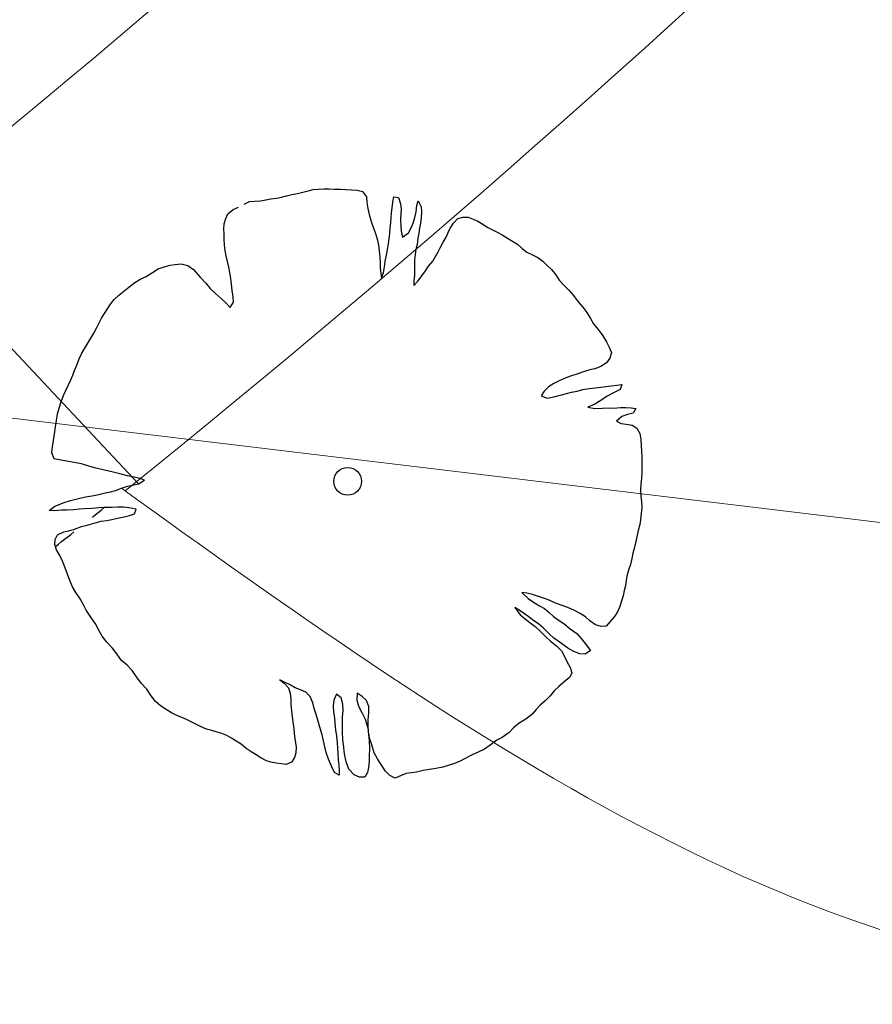
# Model space of a CAD drawing. Units: metres. Extents: x 3331639 to 3332117, y 5984485 to 5984715.
# Drawn here: x 3331947 to 3331951, y 5984526 to 5984530 of the extents above; entities that cross this region are included whole.
import ezdxf

# ---------------------------------------------------------------- set-up
doc = ezdxf.new("R2010")
doc.units = ezdxf.units.M
doc.header["$PDMODE"] = 32
doc.header["$PDSIZE"] = 0.2
doc.linetypes.add('VERDECKT2_S2', pattern=[0.135, 0.1, -0.035])
for name, color, linetype, lineweight in [('A-drzewa', 7, 'Continuous', 18), ('A-Teren', 73, 'Continuous', 18), ('A-wymiar zew.', 252, 'Continuous', 5), ('elektryka', 1, 'Continuous', 13)]:
    doc.layers.add(name, color=color, linetype=linetype, lineweight=lineweight)
doc.layers.add('A-Uzupełnienia_2d', color=7, linetype='Continuous')
doc.styles.add('Arial Narrow', font='ARIALN.TTF')
doc.dimstyles.new('DYBY_1000', dxfattribs={"dimscale": 100, "dimtxt": 0.02, "dimasz": 0.01, "dimexe": 0, "dimexo": 0.3, "dimgap": 0.002, "dimtad": 1, "dimrnd": 0.5, "dimdsep": 46, "dimtxsty": 'Arial Narrow', "dimblk1": 'A', "dimblk2": 'A', "dimsah": 1, "dimcen": 0.01, "dimdle": 0.1, "dimse1": 1, "dimse2": 1, "dimclrd": 256, "dimclre": 256, "dimclrt": 256, "dimaunit": 1, "dimazin": 0, "dimtfac": 1, "dimtix": 1, "dimtmove": 2, "dimatfit": 3, "dimfxl": 1, "dimtolj": 1, "dimtzin": 0, "dimarcsym": 0})
doc.dimstyles.new('DYBY_750', dxfattribs={"dimscale": 100, "dimtxt": 0.015, "dimasz": 0.01, "dimexe": 0, "dimexo": 0.12, "dimgap": 0.001, "dimtad": 1, "dimdec": 1, "dimrnd": 0.1, "dimdsep": 46, "dimtxsty": 'Arial Narrow', "dimblk1": 'A', "dimblk2": 'A', "dimsah": 1, "dimcen": 0.01, "dimdle": 0.1, "dimclrd": 256, "dimclre": 256, "dimclrt": 256, "dimaunit": 1, "dimazin": 0, "dimtfac": 1, "dimtdec": 1, "dimtix": 1, "dimtmove": 2, "dimatfit": 3, "dimfxl": 1, "dimfxlon": 1, "dimtolj": 1, "dimtzin": 0, "dimarcsym": 2})

# ---------------------------------------------------------------- blocks, each defined once
blk = doc.blocks.new('mapa')
at = {"layer": 'elektryka'}
blk.add_lwpolyline([(-190.6978, 41.0987), (-177.3273, 39.4148), (-144.0912, 35.728), (-131.7667, 34.0794), (-121.4192, 33.0311), (-108.6663, 32.4645), (-104.8606, 28.9197), (-86.9042, 26.7621), (-77.2998, 25.6165)], dxfattribs=at)
blk = doc.blocks.new('A')
at = {"color": 252, "lineweight": 5}
for p, q in [((0, -1), (0, 1)), ((-0.3536, -0.6124), (0.3536, 0.6124)), ((-1, 0), (1, 0))]:
    blk.add_line(p, q, dxfattribs=at)
blk = doc.blocks.new('*D74')
at = {"layer": 'A-wymiar zew.', "lineweight": -2}
blk.add_line((3331939.3254, 5984526.0519), (3331958.7851, 5984656.2955), dxfattribs=at)
at = {"layer": 'DEFPOINTS', "color": 0}
for p in [(3331957.8136, 5984657.4517), (3331958.9329, 5984657.2845), (3331937.2831, 5984525.346)]:
    blk.add_point(p, dxfattribs=at)
at = {"layer": 'A-wymiar zew.', "lineweight": -2}
for p, rotation in [((3331958.9329, 5984657.2845), 81.50229664303892), ((3331939.1777, 5984525.0629), 261.5022966430389)]:
    blk.add_blockref('A', p, dxfattribs=dict(at, rotation=rotation))
at = {"layer": 'A-wymiar zew.', "insert": (3331948.1989, 5984591.3017), "char_height": 1.5, "attachment_point": 5, "rotation": 81.5023, "style": 'Arial Narrow'}
blk.add_mtext('\\A1;133.7', dxfattribs=at)
blk = doc.blocks.new('*D87')
at = {"layer": 'A-wymiar zew.', "lineweight": -2}
blk.add_line((3331769.4036, 5984539.6863), (3332019.3075, 5984512.2233), dxfattribs=at)
at = {"layer": 'DEFPOINTS', "color": 0}
for p in [(3331767.6907, 5984542.4084), (3332021.5707, 5984514.5084), (3332021.2956, 5984512.0048)]:
    blk.add_point(p, dxfattribs=at)
at = {"layer": 'A-wymiar zew.', "lineweight": -2, "xscale": 2, "yscale": 2, "zscale": 2}
for p, rotation in [((3331767.4156, 5984539.9048), 173.7286775083415), ((3332021.2956, 5984512.0048), 353.7286775083416)]:
    blk.add_blockref('A', p, dxfattribs=dict(at, rotation=rotation))
at = {"layer": 'A-wymiar zew.', "insert": (3331894.489, 5984527.1687), "char_height": 2, "attachment_point": 5, "rotation": 353.7287, "style": 'Arial Narrow'}
blk.add_mtext('\\A1;255.5', dxfattribs=at)

msp = doc.modelspace()

# ---------------------------------------------------------------- linework, layer by layer
at = {"layer": 'A-drzewa', "color": 253, "linetype": 'Continuous', "lineweight": 25}
for p, q in [((3331948.053, 5984529.6585), (3331948.077, 5984529.6632)), ((3331948.077, 5984529.6632), (3331948.1004, 5984529.668)), ((3331948.1004, 5984529.668), (3331948.1226, 5984529.6743)), ((3331948.1226, 5984529.6743), (3331948.144, 5984529.6794)), ((3331948.144, 5984529.6794), (3331948.1656, 5984529.6817)), ((3331948.1656, 5984529.6817), (3331948.1891, 5984529.6824)), ((3331948.1891, 5984529.6824), (3331948.2118, 5984529.6825)), ((3331948.2118, 5984529.6825), (3331948.2344, 5984529.6819)), ((3331948.2344, 5984529.6819), (3331948.2596, 5984529.6809)), ((3331948.2596, 5984529.6809), (3331948.2821, 5984529.6796)), ((3331948.2821, 5984529.6796), (3331948.3059, 5984529.6782)), ((3331948.3059, 5984529.6782), (3331948.3298, 5984529.6767)), ((3331948.3298, 5984529.6767), (3331948.3524, 5984529.672)), ((3331948.3524, 5984529.672), (3331948.3696, 5984529.6488)), ((3331947.8513, 5984529.6182), (3331947.8741, 5984529.6286)), ((3331947.8741, 5984529.6286), (3331947.8951, 5984529.631)), ((3331947.8951, 5984529.631), (3331947.9214, 5984529.6326)), ((3331947.9214, 5984529.6326), (3331947.944, 5984529.6368)), ((3331947.944, 5984529.6368), (3331947.9651, 5984529.6399)), ((3331947.9651, 5984529.6399), (3331947.9881, 5984529.6427)), ((3331947.9881, 5984529.6427), (3331948.0101, 5984529.647)), ((3331948.0101, 5984529.647), (3331948.0315, 5984529.6527)), ((3331948.0315, 5984529.6527), (3331948.053, 5984529.6585)), ((3331948.3696, 5984529.6488), (3331948.3716, 5984529.6252)), ((3331948.3716, 5984529.6252), (3331948.3747, 5984529.5993)), ((3331948.4781, 5984529.6019), (3331948.4811, 5984529.6269)), ((3331948.4811, 5984529.6269), (3331948.485, 5984529.649)), ((3331948.485, 5984529.649), (3331948.5052, 5984529.646)), ((3331948.5052, 5984529.646), (3331948.513, 5984529.6194)), ((3331948.513, 5984529.6194), (3331948.5159, 5984529.5977)), ((3331948.5833, 5984529.6118), (3331948.5884, 5984529.6324)), ((3331948.5884, 5984529.6324), (3331948.6017, 5984529.6063)), ((3331947.7834, 5984529.5774), (3331947.8046, 5984529.5949)), ((3331947.8046, 5984529.5949), (3331947.8274, 5984529.6053)), ((3331948.3747, 5984529.5993), (3331948.3812, 5984529.5736)), ((3331948.4741, 5984529.5613), (3331948.4758, 5984529.5817)), ((3331948.4758, 5984529.5817), (3331948.4781, 5984529.6019)), ((3331948.5159, 5984529.5977), (3331948.515, 5984529.5772)), ((3331948.575, 5984529.5608), (3331948.5794, 5984529.5856)), ((3331948.5794, 5984529.5856), (3331948.5833, 5984529.6118)), ((3331948.6021, 5984529.5857), (3331948.6005, 5984529.5612)), ((3331948.6017, 5984529.6063), (3331948.6021, 5984529.5857)), ((3331947.7675, 5984529.5344), (3331947.7736, 5984529.5576)), ((3331947.7736, 5984529.5576), (3331947.7834, 5984529.5774)), ((3331948.3812, 5984529.5736), (3331948.39, 5984529.5449)), ((3331948.39, 5984529.5449), (3331948.3996, 5984529.5167)), ((3331948.4705, 5984529.5179), (3331948.4721, 5984529.5382)), ((3331948.4721, 5984529.5382), (3331948.4741, 5984529.5613)), ((3331948.515, 5984529.5772), (3331948.5135, 5984529.5534)), ((3331948.5135, 5984529.5534), (3331948.5148, 5984529.5251)), ((3331948.5584, 5984529.5179), (3331948.5674, 5984529.5372)), ((3331948.5674, 5984529.5372), (3331948.575, 5984529.5608)), ((3331948.5977, 5984529.5376), (3331948.5946, 5984529.5167)), ((3331948.6005, 5984529.5612), (3331948.5977, 5984529.5376)), ((3331948.7245, 5984529.5168), (3331948.7379, 5984529.5381)), ((3331948.7379, 5984529.5381), (3331948.7558, 5984529.5568)), ((3331948.7558, 5984529.5568), (3331948.778, 5984529.5631)), ((3331948.778, 5984529.5631), (3331948.7999, 5984529.5626)), ((3331948.7999, 5984529.5626), (3331948.8207, 5984529.5541)), ((3331948.8207, 5984529.5541), (3331948.8408, 5984529.5463)), ((3331948.8408, 5984529.5463), (3331948.8623, 5984529.5335)), ((3331947.7656, 5984529.5127), (3331947.7675, 5984529.5344)), ((3331947.7667, 5984529.4919), (3331947.7656, 5984529.5127)), ((3331948.3996, 5984529.5167), (3331948.4078, 5984529.4935)), ((3331948.4684, 5984529.4941), (3331948.4705, 5984529.5179)), ((3331948.5148, 5984529.5251), (3331948.5165, 5984529.5042)), ((3331948.5165, 5984529.5042), (3331948.5217, 5984529.4787)), ((3331948.5217, 5984529.4787), (3331948.5471, 5984529.4969)), ((3331948.5471, 5984529.4969), (3331948.5584, 5984529.5179)), ((3331948.5908, 5984529.4953), (3331948.5876, 5984529.4738)), ((3331948.5946, 5984529.5167), (3331948.5908, 5984529.4953)), ((3331948.7063, 5984529.4776), (3331948.7154, 5984529.4975)), ((3331948.7154, 5984529.4975), (3331948.7245, 5984529.5168)), ((3331948.8623, 5984529.5335), (3331948.8808, 5984529.5198)), ((3331948.8808, 5984529.5198), (3331948.9026, 5984529.509)), ((3331948.9026, 5984529.509), (3331948.9232, 5984529.4998)), ((3331948.9232, 5984529.4998), (3331948.9441, 5984529.4878)), ((3331947.7676, 5984529.4698), (3331947.7667, 5984529.4919)), ((3331947.7686, 5984529.4443), (3331947.7676, 5984529.4698)), ((3331948.4078, 5984529.4935), (3331948.4161, 5984529.4661)), ((3331948.4161, 5984529.4661), (3331948.4205, 5984529.4449)), ((3331948.4623, 5984529.4483), (3331948.4659, 5984529.4732)), ((3331948.4659, 5984529.4732), (3331948.4684, 5984529.4941)), ((3331948.5876, 5984529.4738), (3331948.5837, 5984529.4476)), ((3331948.6823, 5984529.4358), (3331948.6937, 5984529.4574)), ((3331948.6937, 5984529.4574), (3331948.7063, 5984529.4776)), ((3331948.9441, 5984529.4878), (3331948.9667, 5984529.4735)), ((3331948.9667, 5984529.4735), (3331948.9882, 5984529.4607)), ((3331948.9882, 5984529.4607), (3331949.0083, 5984529.4481)), ((3331947.7708, 5984529.422), (3331947.7686, 5984529.4443)), ((3331947.7757, 5984529.3993), (3331947.7708, 5984529.422)), ((3331948.4205, 5984529.4449), (3331948.4237, 5984529.4197)), ((3331948.4237, 5984529.4197), (3331948.4267, 5984529.3931)), ((3331948.454, 5984529.4015), (3331948.4589, 5984529.4255)), ((3331948.4589, 5984529.4255), (3331948.4623, 5984529.4483)), ((3331948.5792, 5984529.4263), (3331948.576, 5984529.4047)), ((3331948.5837, 5984529.4476), (3331948.5792, 5984529.4263)), ((3331948.662, 5984529.3962), (3331948.6733, 5984529.4165)), ((3331948.6733, 5984529.4165), (3331948.6823, 5984529.4358)), ((3331949.0083, 5984529.4481), (3331949.0284, 5984529.4307)), ((3331949.0284, 5984529.4307), (3331949.0488, 5984529.4153)), ((3331949.0488, 5984529.4153), (3331949.0718, 5984529.4037)), ((3331947.7811, 5984529.3758), (3331947.7757, 5984529.3993)), ((3331947.7872, 5984529.3515), (3331947.7811, 5984529.3758)), ((3331948.4267, 5984529.3931), (3331948.4278, 5984529.3682)), ((3331948.4453, 5984529.3519), (3331948.4481, 5984529.3755)), ((3331948.4481, 5984529.3755), (3331948.454, 5984529.4015)), ((3331948.576, 5984529.4047), (3331948.5734, 5984529.3825)), ((3331948.5734, 5984529.3825), (3331948.5734, 5984529.3591)), ((3331948.6326, 5984529.3552), (3331948.6501, 5984529.3759)), ((3331948.6501, 5984529.3759), (3331948.662, 5984529.3962)), ((3331949.0718, 5984529.4037), (3331949.0948, 5984529.392)), ((3331949.0948, 5984529.392), (3331949.1158, 5984529.3759)), ((3331949.1158, 5984529.3759), (3331949.1345, 5984529.358)), ((3331947.4372, 5984529.3119), (3331947.4644, 5984529.3284)), ((3331947.4644, 5984529.3284), (3331947.4879, 5984529.3435)), ((3331947.4879, 5984529.3435), (3331947.5133, 5984529.3528)), ((3331947.5133, 5984529.3528), (3331947.539, 5984529.3593)), ((3331947.539, 5984529.3593), (3331947.5601, 5984529.3631)), ((3331947.5601, 5984529.3631), (3331947.5845, 5984529.365)), ((3331947.5845, 5984529.365), (3331947.6137, 5984529.3586)), ((3331947.6137, 5984529.3586), (3331947.6373, 5984529.3414)), ((3331947.6373, 5984529.3414), (3331947.6643, 5984529.3099)), ((3331947.7913, 5984529.3283), (3331947.7872, 5984529.3515)), ((3331947.7958, 5984529.3029), (3331947.7913, 5984529.3283)), ((3331948.4278, 5984529.3682), (3331948.4281, 5984529.3469)), ((3331948.4281, 5984529.3469), (3331948.4297, 5984529.3254)), ((3331948.4416, 5984529.327), (3331948.4453, 5984529.3519)), ((3331948.5727, 5984529.3359), (3331948.5725, 5984529.3153)), ((3331948.5734, 5984529.3591), (3331948.5727, 5984529.3359)), ((3331948.6033, 5984529.3149), (3331948.6188, 5984529.3359)), ((3331948.6188, 5984529.3359), (3331948.6326, 5984529.3552)), ((3331949.1345, 5984529.358), (3331949.1526, 5984529.3409)), ((3331949.1526, 5984529.3409), (3331949.1713, 5984529.3189)), ((3331947.3639, 5984529.267), (3331947.3888, 5984529.2867)), ((3331947.3888, 5984529.2867), (3331947.415, 5984529.3014)), ((3331947.415, 5984529.3014), (3331947.4372, 5984529.3119)), ((3331947.6643, 5984529.3099), (3331947.6898, 5984529.2828)), ((3331947.7986, 5984529.2798), (3331947.7958, 5984529.3029)), ((3331948.4297, 5984529.3254), (3331948.4334, 5984529.3042)), ((3331948.4334, 5984529.3042), (3331948.4416, 5984529.327)), ((3331948.5707, 5984529.2942), (3331948.5697, 5984529.2731)), ((3331948.5697, 5984529.2731), (3331948.5885, 5984529.2937)), ((3331948.5725, 5984529.3153), (3331948.5707, 5984529.2942)), ((3331948.5885, 5984529.2937), (3331948.6033, 5984529.3149)), ((3331949.1713, 5984529.3189), (3331949.185, 5984529.2956)), ((3331949.185, 5984529.2956), (3331949.2054, 5984529.2754)), ((3331947.321, 5984529.2321), (3331947.3428, 5984529.2495)), ((3331947.3428, 5984529.2495), (3331947.3639, 5984529.267)), ((3331947.6898, 5984529.2828), (3331947.7085, 5984529.2608)), ((3331947.7085, 5984529.2608), (3331947.7308, 5984529.2397)), ((3331947.8007, 5984529.2527), (3331947.7986, 5984529.2798)), ((3331947.805, 5984529.2259), (3331947.8007, 5984529.2527)), ((3331949.2054, 5984529.2754), (3331949.2269, 5984529.2537)), ((3331949.2269, 5984529.2537), (3331949.2462, 5984529.2309)), ((3331947.2859, 5984529.1947), (3331947.3012, 5984529.2145)), ((3331947.3012, 5984529.2145), (3331947.321, 5984529.2321)), ((3331947.7308, 5984529.2397), (3331947.7564, 5984529.2173)), ((3331947.7564, 5984529.2173), (3331947.7744, 5984529.1996)), ((3331947.807, 5984529.2023), (3331947.805, 5984529.2259)), ((3331949.2462, 5984529.2309), (3331949.2656, 5984529.204)), ((3331949.2656, 5984529.204), (3331949.2849, 5984529.1813)), ((3331947.2608, 5984529.1545), (3331947.2727, 5984529.1747)), ((3331947.2727, 5984529.1747), (3331947.2859, 5984529.1947)), ((3331947.7744, 5984529.1996), (3331947.7927, 5984529.1797)), ((3331947.7927, 5984529.1797), (3331947.807, 5984529.2023)), ((3331949.2849, 5984529.1813), (3331949.3022, 5984529.1588)), ((3331947.2386, 5984529.1159), (3331947.2483, 5984529.135)), ((3331947.2483, 5984529.135), (3331947.2608, 5984529.1545)), ((3331949.3022, 5984529.1588), (3331949.3178, 5984529.1338)), ((3331949.3178, 5984529.1338), (3331949.3309, 5984529.1113)), ((3331947.2148, 5984529.0713), (3331947.227, 5984529.0935)), ((3331947.227, 5984529.0935), (3331947.2386, 5984529.1159)), ((3331949.3309, 5984529.1113), (3331949.35, 5984529.0872)), ((3331949.35, 5984529.0872), (3331949.3701, 5984529.0602)), ((3331947.19, 5984529.0289), (3331947.2029, 5984529.0511)), ((3331947.2029, 5984529.0511), (3331947.2148, 5984529.0713)), ((3331949.3701, 5984529.0602), (3331949.3863, 5984529.0351)), ((3331947.1646, 5984528.9867), (3331947.1773, 5984529.0081)), ((3331947.1773, 5984529.0081), (3331947.19, 5984529.0289)), ((3331949.3863, 5984529.0351), (3331949.3973, 5984529.0122)), ((3331949.3973, 5984529.0122), (3331949.4062, 5984528.9882)), ((3331947.1435, 5984528.9369), (3331947.1536, 5984528.9636)), ((3331947.1536, 5984528.9636), (3331947.1646, 5984528.9867)), ((3331949.4002, 5984528.9664), (3331949.3855, 5984528.9459)), ((3331949.4062, 5984528.9882), (3331949.4002, 5984528.9664)), ((3331947.1262, 5984528.8941), (3331947.1339, 5984528.9143)), ((3331947.1339, 5984528.9143), (3331947.1435, 5984528.9369)), ((3331949.3144, 5984528.9159), (3331949.2921, 5984528.9089)), ((3331949.3358, 5984528.921), (3331949.3144, 5984528.9159)), ((3331949.3619, 5984528.9302), (3331949.3358, 5984528.921)), ((3331949.3855, 5984528.9459), (3331949.3619, 5984528.9302)), ((3331947.1073, 5984528.8502), (3331947.1184, 5984528.874)), ((3331947.1184, 5984528.874), (3331947.1262, 5984528.8941)), ((3331949.1853, 5984528.8697), (3331949.1631, 5984528.8585)), ((3331949.2111, 5984528.8817), (3331949.1853, 5984528.8697)), ((3331949.233, 5984528.8901), (3331949.2111, 5984528.8817)), ((3331949.2596, 5984528.8979), (3331949.233, 5984528.8901)), ((3331949.2921, 5984528.9089), (3331949.2596, 5984528.8979)), ((3331947.0949, 5984528.8266), (3331947.1073, 5984528.8502)), ((3331949.1404, 5984528.8447), (3331949.1219, 5984528.8261)), ((3331949.1631, 5984528.8585), (3331949.1404, 5984528.8447)), ((3331949.2621, 5984528.8267), (3331949.2857, 5984528.8329)), ((3331949.2857, 5984528.8329), (3331949.3124, 5984528.8372)), ((3331949.3124, 5984528.8372), (3331949.3396, 5984528.84)), ((3331949.3396, 5984528.84), (3331949.3614, 5984528.843)), ((3331949.3614, 5984528.843), (3331949.3823, 5984528.8454)), ((3331949.3823, 5984528.8454), (3331949.4048, 5984528.8489)), ((3331949.4048, 5984528.8489), (3331949.4294, 5984528.8522)), ((3331949.4431, 5984528.8337), (3331949.4149, 5984528.8193)), ((3331949.4294, 5984528.8522), (3331949.4503, 5984528.8546)), ((3331949.4503, 5984528.8546), (3331949.4431, 5984528.8337)), ((3331947.0778, 5984528.7804), (3331947.0865, 5984528.8072)), ((3331947.0865, 5984528.8072), (3331947.0949, 5984528.8266)), ((3331949.1219, 5984528.8261), (3331949.1094, 5984528.8067)), ((3331949.1094, 5984528.8067), (3331949.1341, 5984528.7969)), ((3331949.1341, 5984528.7969), (3331949.1629, 5984528.8015)), ((3331949.1629, 5984528.8015), (3331949.1958, 5984528.8104)), ((3331949.1958, 5984528.8104), (3331949.238, 5984528.8214)), ((3331949.238, 5984528.8214), (3331949.2621, 5984528.8267)), ((3331949.3621, 5984528.7873), (3331949.3364, 5984528.7718)), ((3331949.3887, 5984528.8046), (3331949.3621, 5984528.7873)), ((3331949.4149, 5984528.8193), (3331949.3887, 5984528.8046)), ((3331947.0614, 5984528.7299), (3331947.069, 5984528.7535)), ((3331947.069, 5984528.7535), (3331947.0778, 5984528.7804)), ((3331949.3364, 5984528.7718), (3331949.307, 5984528.7583)), ((3331949.307, 5984528.7583), (3331949.3364, 5984528.7533)), ((3331949.3364, 5984528.7533), (3331949.3683, 5984528.7547)), ((3331949.3683, 5984528.7547), (3331949.3931, 5984528.7552)), ((3331949.3931, 5984528.7552), (3331949.415, 5984528.7547)), ((3331949.415, 5984528.7547), (3331949.4454, 5984528.7564)), ((3331949.4454, 5984528.7564), (3331949.4674, 5984528.7566)), ((3331949.4674, 5984528.7566), (3331949.49, 5984528.756)), ((3331949.49, 5984528.756), (3331949.5102, 5984528.753)), ((3331949.5102, 5984528.753), (3331949.4991, 5984528.7334)), ((3331947.0572, 5984528.7016), (3331947.0614, 5984528.7299)), ((3331949.4508, 5984528.7185), (3331949.4274, 5984528.6993)), ((3331949.4749, 5984528.728), (3331949.4508, 5984528.7185)), ((3331949.4991, 5984528.7334), (3331949.4749, 5984528.728)), ((3331947.0488, 5984528.6445), (3331947.0532, 5984528.6748)), ((3331947.0532, 5984528.6748), (3331947.0572, 5984528.7016)), ((3331949.4274, 5984528.6993), (3331949.4479, 5984528.6894)), ((3331949.4479, 5984528.6894), (3331949.4694, 5984528.6862)), ((3331949.4694, 5984528.6862), (3331949.4936, 5984528.6827)), ((3331949.4936, 5984528.6827), (3331949.5136, 5984528.6694)), ((3331949.5136, 5984528.6694), (3331949.5268, 5984528.6468)), ((3331947.0447, 5984528.6169), (3331947.0488, 5984528.6445)), ((3331949.5268, 5984528.6468), (3331949.5307, 5984528.6222)), ((3331949.5307, 5984528.6222), (3331949.5329, 5984528.5951)), ((3331947.037, 5984528.5645), (3331947.0407, 5984528.5901)), ((3331947.0407, 5984528.5901), (3331947.0447, 5984528.6169)), ((3331949.5329, 5984528.5951), (3331949.5342, 5984528.5716)), ((3331947.0471, 5984528.5403), (3331947.037, 5984528.5645)), ((3331947.0685, 5984528.5358), (3331947.0471, 5984528.5403)), ((3331947.0926, 5984528.5316), (3331947.0685, 5984528.5358)), ((3331949.5342, 5984528.5716), (3331949.5355, 5984528.5473)), ((3331949.5355, 5984528.5473), (3331949.5359, 5984528.5267)), ((3331947.1167, 5984528.5273), (3331947.0926, 5984528.5316)), ((3331947.14, 5984528.5225), (3331947.1167, 5984528.5273)), ((3331947.1626, 5984528.5178), (3331947.14, 5984528.5225)), ((3331947.1949, 5984528.5082), (3331947.1626, 5984528.5178)), ((3331947.2179, 5984528.5014), (3331947.1949, 5984528.5082)), ((3331947.297, 5984528.4835), (3331947.2179, 5984528.5014)), ((3331949.5359, 5984528.504), (3331949.5356, 5984528.4828)), ((3331949.5359, 5984528.5267), (3331949.5359, 5984528.504)), ((3331947.3255, 5984528.4766), (3331947.297, 5984528.4835)), ((3331947.358, 5984528.4683), (3331947.3255, 5984528.4766)), ((3331947.3792, 5984528.4632), (3331947.358, 5984528.4683)), ((3331947.4113, 5984528.457), (3331947.3792, 5984528.4632)), ((3331947.4306, 5984528.4487), (3331947.4113, 5984528.457)), ((3331949.5339, 5984528.4576), (3331949.5309, 5984528.4326)), ((3331949.5356, 5984528.4828), (3331949.5339, 5984528.4576)), ((3331947.3075, 5984528.4057), (3331947.3329, 5984528.415)), ((3331947.3329, 5984528.415), (3331947.3576, 5984528.4238)), ((3331947.3576, 5984528.4238), (3331947.3795, 5984528.4281)), ((3331947.3795, 5984528.4281), (3331947.4044, 5984528.434)), ((3331947.4044, 5984528.434), (3331947.4306, 5984528.4487)), ((3331949.5309, 5984528.4326), (3331949.5293, 5984528.4081)), ((3331947.1166, 5984528.3639), (3331947.14, 5984528.3693)), ((3331947.14, 5984528.3693), (3331947.1806, 5984528.3791)), ((3331947.1806, 5984528.3791), (3331947.208, 5984528.3826)), ((3331947.208, 5984528.3826), (3331947.2292, 5984528.3871)), ((3331947.2292, 5984528.3871), (3331947.2635, 5984528.3957)), ((3331947.2635, 5984528.3957), (3331947.2862, 5984528.4006)), ((3331947.2862, 5984528.4006), (3331947.3075, 5984528.4057)), ((3331949.5293, 5984528.4081), (3331949.531, 5984528.3825)), ((3331949.531, 5984528.3825), (3331949.5343, 5984528.3579)), ((3331947.0258, 5984528.3216), (3331947.0511, 5984528.3392)), ((3331947.0511, 5984528.3392), (3331947.0899, 5984528.3554)), ((3331947.0899, 5984528.3554), (3331947.1166, 5984528.3639)), ((3331947.1766, 5984528.3282), (3331947.1529, 5984528.3262)), ((3331947.207, 5984528.3299), (3331947.1766, 5984528.3282)), ((3331947.2368, 5984528.3317), (3331947.207, 5984528.3299)), ((3331947.2597, 5984528.3331), (3331947.2368, 5984528.3317)), ((3331947.2908, 5984528.334), (3331947.2597, 5984528.3331)), ((3331947.3177, 5984528.3349), (3331947.2908, 5984528.334)), ((3331947.3404, 5984528.3349), (3331947.3177, 5984528.3349)), ((3331947.3634, 5984528.3329), (3331947.3404, 5984528.3349)), ((3331947.3948, 5984528.3269), (3331947.3634, 5984528.3329)), ((3331949.5348, 5984528.3331), (3331949.5324, 5984528.3081)), ((3331949.5343, 5984528.3579), (3331949.5348, 5984528.3331)), ((3331947.0497, 5984528.3202), (3331947.0258, 5984528.3216)), ((3331947.0788, 5984528.322), (3331947.0497, 5984528.3202)), ((3331947.1016, 5984528.3228), (3331947.0788, 5984528.322)), ((3331947.1299, 5984528.3241), (3331947.1016, 5984528.3228)), ((3331947.1529, 5984528.3262), (3331947.1299, 5984528.3241)), ((3331947.2922, 5984528.283), (3331947.3163, 5984528.2883)), ((3331947.3163, 5984528.2883), (3331947.3433, 5984528.2947)), ((3331947.3433, 5984528.2947), (3331947.366, 5984528.2995)), ((3331947.366, 5984528.2995), (3331947.3878, 5984528.3073)), ((3331947.3878, 5984528.3073), (3331947.3948, 5984528.3269)), ((3331949.5324, 5984528.3081), (3331949.5292, 5984528.2817)), ((3331947.133, 5984528.2426), (3331947.1627, 5984528.2526)), ((3331947.1627, 5984528.2526), (3331947.1877, 5984528.2593)), ((3331947.1877, 5984528.2593), (3331947.2163, 5984528.2667)), ((3331947.2163, 5984528.2667), (3331947.2464, 5984528.2753)), ((3331947.2464, 5984528.2753), (3331947.271, 5984528.2792)), ((3331947.271, 5984528.2792), (3331947.2922, 5984528.283)), ((3331949.5263, 5984528.2616), (3331949.5204, 5984528.2357)), ((3331949.5292, 5984528.2817), (3331949.5263, 5984528.2616)), ((3331947.0523, 5984528.1982), (3331947.0621, 5984528.218)), ((3331947.0621, 5984528.218), (3331947.0879, 5984528.23)), ((3331947.0879, 5984528.23), (3331947.1099, 5984528.235)), ((3331947.1099, 5984528.235), (3331947.133, 5984528.2426)), ((3331949.5138, 5984528.2098), (3331949.5087, 5984528.1845)), ((3331949.5204, 5984528.2357), (3331949.5138, 5984528.2098)), ((3331947.0505, 5984528.1771), (3331947.0523, 5984528.1982)), ((3331947.0574, 5984528.1541), (3331947.0505, 5984528.1771)), ((3331949.5024, 5984528.1607), (3331949.4974, 5984528.1408)), ((3331949.5087, 5984528.1845), (3331949.5024, 5984528.1607)), ((3331947.0712, 5984528.1308), (3331947.0574, 5984528.1541)), ((3331947.0826, 5984528.1058), (3331947.0712, 5984528.1308)), ((3331949.4974, 5984528.1408), (3331949.4926, 5984528.1175)), ((3331947.0943, 5984528.078), (3331947.0826, 5984528.1058)), ((3331947.1042, 5984528.0518), (3331947.0943, 5984528.078)), ((3331949.4868, 5984528.0922), (3331949.4792, 5984528.0686)), ((3331949.4926, 5984528.1175), (3331949.4868, 5984528.0922)), ((3331947.1133, 5984528.025), (3331947.1042, 5984528.0518)), ((3331949.4735, 5984528.0482), (3331949.4695, 5984528.0261)), ((3331949.4792, 5984528.0686), (3331949.4735, 5984528.0482)), ((3331947.1249, 5984527.9972), (3331947.1133, 5984528.025)), ((3331947.1392, 5984527.9731), (3331947.1249, 5984527.9972)), ((3331949.4659, 5984528.0019), (3331949.4609, 5984527.982)), ((3331949.4695, 5984528.0261), (3331949.4659, 5984528.0019)), ((3331947.1581, 5984527.947), (3331947.1392, 5984527.9731)), ((3331949.0478, 5984527.9709), (3331949.0277, 5984527.9739)), ((3331949.0277, 5984527.9739), (3331949.0542, 5984527.9487)), ((3331949.0724, 5984527.9652), (3331949.0478, 5984527.9709)), ((3331949.0974, 5984527.9574), (3331949.0724, 5984527.9652)), ((3331949.1196, 5984527.95), (3331949.0974, 5984527.9574)), ((3331949.4555, 5984527.9595), (3331949.449, 5984527.9385)), ((3331949.4609, 5984527.982), (3331949.4555, 5984527.9595)), ((3331947.1705, 5984527.9245), (3331947.1581, 5984527.947)), ((3331947.1832, 5984527.8986), (3331947.1705, 5984527.9245)), ((3331949.0542, 5984527.9487), (3331949.0765, 5984527.9323)), ((3331949.0765, 5984527.9323), (3331949.1018, 5984527.9176)), ((3331949.1018, 5984527.9176), (3331949.1227, 5984527.9056)), ((3331949.143, 5984527.941), (3331949.1196, 5984527.95)), ((3331949.1701, 5984527.9288), (3331949.143, 5984527.941)), ((3331949.1936, 5984527.9205), (3331949.1701, 5984527.9288)), ((3331949.2216, 5984527.9102), (3331949.1936, 5984527.9205)), ((3331949.4414, 5984527.9148), (3331949.4326, 5984527.8921)), ((3331949.449, 5984527.9385), (3331949.4414, 5984527.9148)), ((3331947.2023, 5984527.8697), (3331947.1832, 5984527.8986)), ((3331947.222, 5984527.8407), (3331947.2023, 5984527.8697)), ((3331949.0247, 5984527.8933), (3331948.9976, 5984527.9096)), ((3331948.9976, 5984527.9096), (3331949.0199, 5984527.8795)), ((3331949.0199, 5984527.8795), (3331949.0415, 5984527.8626)), ((3331949.0528, 5984527.874), (3331949.0247, 5984527.8933)), ((3331949.0779, 5984527.8538), (3331949.0528, 5984527.874)), ((3331949.1227, 5984527.9056), (3331949.1429, 5984527.8889)), ((3331949.1429, 5984527.8889), (3331949.1617, 5984527.8723)), ((3331949.1617, 5984527.8723), (3331949.1846, 5984527.8552)), ((3331949.2499, 5984527.8971), (3331949.2216, 5984527.9102)), ((3331949.2735, 5984527.8847), (3331949.2499, 5984527.8971)), ((3331949.2968, 5984527.8703), (3331949.2735, 5984527.8847)), ((3331949.315, 5984527.8545), (3331949.2968, 5984527.8703)), ((3331949.42, 5984527.872), (3331949.4017, 5984527.8506)), ((3331949.4326, 5984527.8921), (3331949.42, 5984527.872)), ((3331947.2383, 5984527.8115), (3331947.222, 5984527.8407)), ((3331949.0415, 5984527.8626), (3331949.0612, 5984527.8473)), ((3331949.0612, 5984527.8473), (3331949.0841, 5984527.8302)), ((3331949.0973, 5984527.8406), (3331949.0779, 5984527.8538)), ((3331949.0841, 5984527.8302), (3331949.1051, 5984527.8099)), ((3331949.1182, 5984527.8238), (3331949.0973, 5984527.8406)), ((3331949.1846, 5984527.8552), (3331949.2047, 5984527.842)), ((3331949.2047, 5984527.842), (3331949.2323, 5984527.82)), ((3331949.3393, 5984527.8372), (3331949.315, 5984527.8545)), ((3331949.363, 5984527.8303), (3331949.3393, 5984527.8372)), ((3331949.3837, 5984527.8313), (3331949.363, 5984527.8303)), ((3331949.4017, 5984527.8506), (3331949.3837, 5984527.8313)), ((3331947.2502, 5984527.7891), (3331947.2383, 5984527.8115)), ((3331947.2711, 5984527.7634), (3331947.2502, 5984527.7891)), ((3331949.1051, 5984527.8099), (3331949.128, 5984527.788)), ((3331949.1438, 5984527.7974), (3331949.1182, 5984527.8238)), ((3331949.128, 5984527.788), (3331949.1484, 5984527.7678)), ((3331949.1633, 5984527.7807), (3331949.1438, 5984527.7974)), ((3331949.2323, 5984527.82), (3331949.2595, 5984527.7995)), ((3331949.2595, 5984527.7995), (3331949.2803, 5984527.7772)), ((3331947.2941, 5984527.738), (3331947.2711, 5984527.7634)), ((3331949.1484, 5984527.7678), (3331949.1742, 5984527.7475)), ((3331949.1957, 5984527.7581), (3331949.1633, 5984527.7807)), ((3331949.1742, 5984527.7475), (3331949.1953, 5984527.7273)), ((3331949.2216, 5984527.7378), (3331949.1957, 5984527.7581)), ((3331949.2803, 5984527.7772), (3331949.2992, 5984527.7518)), ((3331949.2992, 5984527.7518), (3331949.3183, 5984527.7276)), ((3331947.3126, 5984527.714), (3331947.2941, 5984527.738)), ((3331947.3332, 5984527.6862), (3331947.3126, 5984527.714)), ((3331949.1953, 5984527.7273), (3331949.2099, 5984527.7004)), ((3331949.2476, 5984527.7236), (3331949.2216, 5984527.7378)), ((3331949.2731, 5984527.7144), (3331949.2476, 5984527.7236)), ((3331949.2955, 5984527.7131), (3331949.2731, 5984527.7144)), ((3331949.3183, 5984527.7276), (3331949.2955, 5984527.7131)), ((3331947.3563, 5984527.6663), (3331947.3332, 5984527.6862)), ((3331947.3777, 5984527.6432), (3331947.3563, 5984527.6663)), ((3331949.2099, 5984527.7004), (3331949.2196, 5984527.6783)), ((3331949.2196, 5984527.6783), (3331949.2315, 5984527.656)), ((3331947.3965, 5984527.6171), (3331947.3777, 5984527.6432)), ((3331949.2386, 5984527.6343), (3331949.2309, 5984527.6148)), ((3331949.2315, 5984527.656), (3331949.2386, 5984527.6343)), ((3331947.4165, 5984527.5901), (3331947.3965, 5984527.6171)), ((3331947.4402, 5984527.5639), (3331947.4165, 5984527.5901)), ((3331948.0223, 5984527.5941), (3331948.0032, 5984527.6044)), ((3331948.0032, 5984527.6044), (3331948.0216, 5984527.5894)), ((3331948.0216, 5984527.5894), (3331948.0393, 5984527.5696)), ((3331948.0435, 5984527.5841), (3331948.0223, 5984527.5941)), ((3331948.0683, 5984527.5708), (3331948.0435, 5984527.5841)), ((3331949.2052, 5984527.5946), (3331949.184, 5984527.5764)), ((3331949.2309, 5984527.6148), (3331949.2052, 5984527.5946)), ((3331947.4587, 5984527.5358), (3331947.4402, 5984527.5639)), ((3331947.4759, 5984527.5126), (3331947.4587, 5984527.5358)), ((3331948.0393, 5984527.5696), (3331948.0468, 5984527.5458)), ((3331948.0468, 5984527.5458), (3331948.0492, 5984527.5248)), ((3331948.0904, 5984527.562), (3331948.0683, 5984527.5708)), ((3331948.113, 5984527.5525), (3331948.0904, 5984527.562)), ((3331948.1309, 5984527.5341), (3331948.113, 5984527.5525)), ((3331948.2429, 5984527.5436), (3331948.231, 5984527.5186)), ((3331948.262, 5984527.5285), (3331948.2429, 5984527.5436)), ((3331948.3308, 5984527.5478), (3331948.3285, 5984527.5186)), ((3331948.3513, 5984527.5331), (3331948.3308, 5984527.5478)), ((3331949.1471, 5984527.5359), (3331949.1261, 5984527.5149)), ((3331949.1647, 5984527.5573), (3331949.1471, 5984527.5359)), ((3331949.184, 5984527.5764), (3331949.1647, 5984527.5573)), ((3331947.4978, 5984527.4936), (3331947.4759, 5984527.5126)), ((3331947.5217, 5984527.4791), (3331947.4978, 5984527.4936)), ((3331948.0492, 5984527.5248), (3331948.05, 5984527.4979)), ((3331948.05, 5984527.4979), (3331948.0524, 5984527.4722)), ((3331948.142, 5984527.507), (3331948.1309, 5984527.5341)), ((3331948.1486, 5984527.482), (3331948.142, 5984527.507)), ((3331948.231, 5984527.5186), (3331948.2286, 5984527.4935)), ((3331948.2286, 5984527.4935), (3331948.2297, 5984527.468)), ((3331948.2689, 5984527.5013), (3331948.262, 5984527.5285)), ((3331948.2704, 5984527.4743), (3331948.2689, 5984527.5013)), ((3331948.3285, 5984527.5186), (3331948.3364, 5984527.4927)), ((3331948.3694, 5984527.5167), (3331948.3513, 5984527.5331)), ((3331948.3802, 5984527.4918), (3331948.3694, 5984527.5167)), ((3331949.1049, 5984527.4967), (3331949.0878, 5984527.4787)), ((3331949.1261, 5984527.5149), (3331949.1049, 5984527.4967)), ((3331947.5437, 5984527.4648), (3331947.5217, 5984527.4791)), ((3331947.5641, 5984527.4543), (3331947.5437, 5984527.4648)), ((3331947.5874, 5984527.4446), (3331947.5641, 5984527.4543)), ((3331948.0524, 5984527.4722), (3331948.0556, 5984527.4476)), ((3331948.1566, 5984527.4568), (3331948.1486, 5984527.482)), ((3331948.1635, 5984527.4338), (3331948.1566, 5984527.4568)), ((3331948.2297, 5984527.468), (3331948.2341, 5984527.4419)), ((3331948.2685, 5984527.4471), (3331948.2704, 5984527.4743)), ((3331948.3364, 5984527.4927), (3331948.3511, 5984527.4624)), ((3331948.3511, 5984527.4624), (3331948.3646, 5984527.4377)), ((3331948.3768, 5984527.4366), (3331948.3801, 5984527.4636)), ((3331948.3801, 5984527.4636), (3331948.3802, 5984527.4918)), ((3331949.0702, 5984527.4572), (3331949.0447, 5984527.4376)), ((3331949.0878, 5984527.4787), (3331949.0702, 5984527.4572)), ((3331947.6081, 5984527.4361), (3331947.5874, 5984527.4446)), ((3331947.6272, 5984527.4257), (3331947.6081, 5984527.4361)), ((3331947.6478, 5984527.4165), (3331947.6272, 5984527.4257)), ((3331947.6702, 5984527.4049), (3331947.6478, 5984527.4165)), ((3331948.0556, 5984527.4476), (3331948.0579, 5984527.426)), ((3331948.0579, 5984527.426), (3331948.0621, 5984527.3986)), ((3331948.1721, 5984527.4037), (3331948.1635, 5984527.4338)), ((3331948.2341, 5984527.4419), (3331948.2358, 5984527.421)), ((3331948.2358, 5984527.421), (3331948.2389, 5984527.391)), ((3331948.2681, 5984527.384), (3331948.2682, 5984527.4218)), ((3331948.2682, 5984527.4218), (3331948.2685, 5984527.4471)), ((3331948.3646, 5984527.4377), (3331948.375, 5984527.4012)), ((3331948.3762, 5984527.4134), (3331948.3768, 5984527.4366)), ((3331948.3785, 5984527.3828), (3331948.3762, 5984527.4134)), ((3331949.016, 5984527.4206), (3331948.9918, 5984527.4008)), ((3331949.0447, 5984527.4376), (3331949.016, 5984527.4206)), ((3331947.6921, 5984527.3955), (3331947.6702, 5984527.4049)), ((3331947.7146, 5984527.3895), (3331947.6921, 5984527.3955)), ((3331947.7369, 5984527.3827), (3331947.7146, 5984527.3895)), ((3331947.7573, 5984527.3763), (3331947.7369, 5984527.3827)), ((3331947.7781, 5984527.3684), (3331947.7573, 5984527.3763)), ((3331947.7984, 5984527.3572), (3331947.7781, 5984527.3684)), ((3331948.0621, 5984527.3986), (3331948.0638, 5984527.3771)), ((3331948.0638, 5984527.3771), (3331948.0661, 5984527.3554)), ((3331948.1823, 5984527.3705), (3331948.1721, 5984527.4037)), ((3331948.1876, 5984527.3457), (3331948.1823, 5984527.3705)), ((3331948.2389, 5984527.391), (3331948.2422, 5984527.3665)), ((3331948.2701, 5984527.3507), (3331948.2681, 5984527.384)), ((3331948.375, 5984527.4012), (3331948.3784, 5984527.3725)), ((3331948.3784, 5984527.3725), (3331948.3814, 5984527.3466)), ((3331948.3844, 5984527.3531), (3331948.3785, 5984527.3828)), ((3331948.9731, 5984527.3809), (3331948.944, 5984527.3605)), ((3331948.9918, 5984527.4008), (3331948.9731, 5984527.3809)), ((3331947.8185, 5984527.3446), (3331947.7984, 5984527.3572)), ((3331947.8387, 5984527.332), (3331947.8185, 5984527.3446)), ((3331947.8607, 5984527.3136), (3331947.8387, 5984527.332)), ((3331948.0661, 5984527.3554), (3331948.0724, 5984527.3195)), ((3331948.1928, 5984527.3209), (3331948.1876, 5984527.3457)), ((3331948.2422, 5984527.3665), (3331948.2454, 5984527.3372)), ((3331948.2454, 5984527.3372), (3331948.2468, 5984527.3143)), ((3331948.2725, 5984527.3298), (3331948.2701, 5984527.3507)), ((3331948.2763, 5984527.2907), (3331948.2725, 5984527.3298)), ((3331948.3814, 5984527.3466), (3331948.3824, 5984527.3115)), ((3331948.3925, 5984527.3285), (3331948.3844, 5984527.3531)), ((3331948.4027, 5984527.2954), (3331948.3925, 5984527.3285)), ((3331948.8932, 5984527.3281), (3331948.8693, 5984527.3103)), ((3331948.921, 5984527.3487), (3331948.8932, 5984527.3281)), ((3331948.944, 5984527.3605), (3331948.921, 5984527.3487)), ((3331947.8819, 5984527.2988), (3331947.8607, 5984527.3136)), ((3331947.9033, 5984527.286), (3331947.8819, 5984527.2988)), ((3331947.9228, 5984527.2735), (3331947.9033, 5984527.286)), ((3331948.0709, 5984527.295), (3331948.0644, 5984527.2746)), ((3331948.0724, 5984527.3195), (3331948.0709, 5984527.295)), ((3331948.1995, 5984527.2959), (3331948.1928, 5984527.3209)), ((3331948.209, 5984527.2677), (3331948.1995, 5984527.2959)), ((3331948.2468, 5984527.3143), (3331948.2478, 5984527.2929)), ((3331948.2478, 5984527.2929), (3331948.2499, 5984527.2651)), ((3331948.2831, 5984527.2574), (3331948.2763, 5984527.2907)), ((3331948.3824, 5984527.3115), (3331948.381, 5984527.2835)), ((3331948.416, 5984527.2694), (3331948.4027, 5984527.2954)), ((3331948.8426, 5984527.2971), (3331948.814, 5984527.2849)), ((3331948.8693, 5984527.3103), (3331948.8426, 5984527.2971)), ((3331947.9457, 5984527.2612), (3331947.9228, 5984527.2735)), ((3331947.9654, 5984527.2549), (3331947.9457, 5984527.2612)), ((3331947.9875, 5984527.2516), (3331947.9654, 5984527.2549)), ((3331948.009, 5984527.2484), (3331947.9875, 5984527.2516)), ((3331948.0292, 5984527.2455), (3331948.009, 5984527.2484)), ((3331948.0519, 5984527.2552), (3331948.0292, 5984527.2455)), ((3331948.0644, 5984527.2746), (3331948.0519, 5984527.2552)), ((3331948.2213, 5984527.2391), (3331948.209, 5984527.2677)), ((3331948.2499, 5984527.2651), (3331948.252, 5984527.2421)), ((3331948.2943, 5984527.2263), (3331948.2831, 5984527.2574)), ((3331948.3809, 5984527.2595), (3331948.3776, 5984527.2325)), ((3331948.381, 5984527.2835), (3331948.3809, 5984527.2595)), ((3331948.4318, 5984527.2458), (3331948.416, 5984527.2694)), ((3331948.4485, 5984527.2193), (3331948.4318, 5984527.2458)), ((3331948.7386, 5984527.2486), (3331948.7156, 5984527.2417)), ((3331948.764, 5984527.2579), (3331948.7386, 5984527.2486)), ((3331948.7879, 5984527.2708), (3331948.764, 5984527.2579)), ((3331948.814, 5984527.2849), (3331948.7879, 5984527.2708)), ((3331948.2343, 5984527.2111), (3331948.2213, 5984527.2391)), ((3331948.2541, 5984527.2006), (3331948.2343, 5984527.2111)), ((3331948.252, 5984527.2421), (3331948.2537, 5984527.2213)), ((3331948.2537, 5984527.2213), (3331948.2541, 5984527.2006)), ((3331948.3181, 5984527.2014), (3331948.2943, 5984527.2263)), ((3331948.3746, 5984527.2123), (3331948.3627, 5984527.1921)), ((3331948.3776, 5984527.2325), (3331948.3746, 5984527.2123)), ((3331948.4682, 5984527.1992), (3331948.4485, 5984527.2193)), ((3331948.538, 5984527.2068), (3331948.5134, 5984527.198)), ((3331948.5605, 5984527.2103), (3331948.538, 5984527.2068)), ((3331948.5816, 5984527.2134), (3331948.5605, 5984527.2103)), ((3331948.6099, 5984527.2195), (3331948.5816, 5984527.2134)), ((3331948.6361, 5984527.2246), (3331948.6099, 5984527.2195)), ((3331948.6628, 5984527.2289), (3331948.6361, 5984527.2246)), ((3331948.6926, 5984527.2348), (3331948.6628, 5984527.2289)), ((3331948.7156, 5984527.2417), (3331948.6926, 5984527.2348)), ((3331948.34, 5984527.1913), (3331948.3181, 5984527.2014)), ((3331948.3627, 5984527.1921), (3331948.34, 5984527.1913)), ((3331948.4913, 5984527.1882), (3331948.4682, 5984527.1992)), ((3331948.5134, 5984527.198), (3331948.4913, 5984527.1882))]:
    msp.add_line(p, q, dxfattribs=at)
msp.add_circle((3331948.2901, 5984528.4445), 0.0589, dxfattribs=at)
at = {"layer": 'A-Teren'}
msp.add_line((3331947.4044, 5984528.434), (3331946.3668, 5984529.5398), dxfattribs=at)
for radius, start, end in [(49.6059, 308.76197, 329.00943), (51.1059, 308.82264, 319.66433)]:
    msp.add_arc((3331915.3092, 5984568.2202), radius, start, end, dxfattribs=at)
at = {"layer": 'A-Teren', "start_tangent": (0.811304, -0.584624), "end_tangent": (0.633478, -0.773761)}
msp.add_spline([(3331947.3329, 5984528.415), (3331951.8561, 5984526.3557), (3331957.9745, 5984529.4402), (3331963.84, 5984527.0636), (3331968.2391, 5984524.7377), (3331980.0713, 5984526.9119), (3331983.8113, 5984526.9119), (3331990.6393, 5984524.3837), (3331996.0993, 5984524.3837), (3332001.3085, 5984523.7769), (3332003.0764, 5984522.0059)], degree=3, dxfattribs=at)
at = {"layer": 'A-Uzupełnienia_2d', "color": 253, "linetype": 'VERDECKT2_S2', "lineweight": 25}
msp.add_arc((3331915.3092, 5984568.2202), 51.1059, 308.39943, 308.69548, dxfattribs=at)

# ---------------------------------------------------------------- block references
msp.add_blockref('mapa', (3332050, 5984500))

# ---------------------------------------------------------------- dimensions: what is measured, and where the dimension line sits
at = {"layer": 'A-wymiar zew.'}
dim = msp.add_linear_dim(base=(3331958.9329, 5984657.2845), p1=(3331937.2831, 5984525.346), p2=(3331957.8136, 5984657.4517), angle=81.5023, dimstyle='DYBY_750', dxfattribs=at)
dim.commit()
dim.dimension.update_dxf_attribs({"geometry": '*D74', "text_midpoint": (3331948.1989, 5984591.3017)})
dim = msp.add_aligned_dim(p1=(3331767.6907, 5984542.4084), p2=(3332021.5707, 5984514.5084), distance=-2.5187, dimstyle='DYBY_1000', override={"dimasz": 0.02}, dxfattribs=at)
dim.commit()
dim.dimension.update_dxf_attribs({"geometry": '*D87', "text_midpoint": (3331894.489, 5984527.1687)})

doc.saveas('drawing.dxf')
